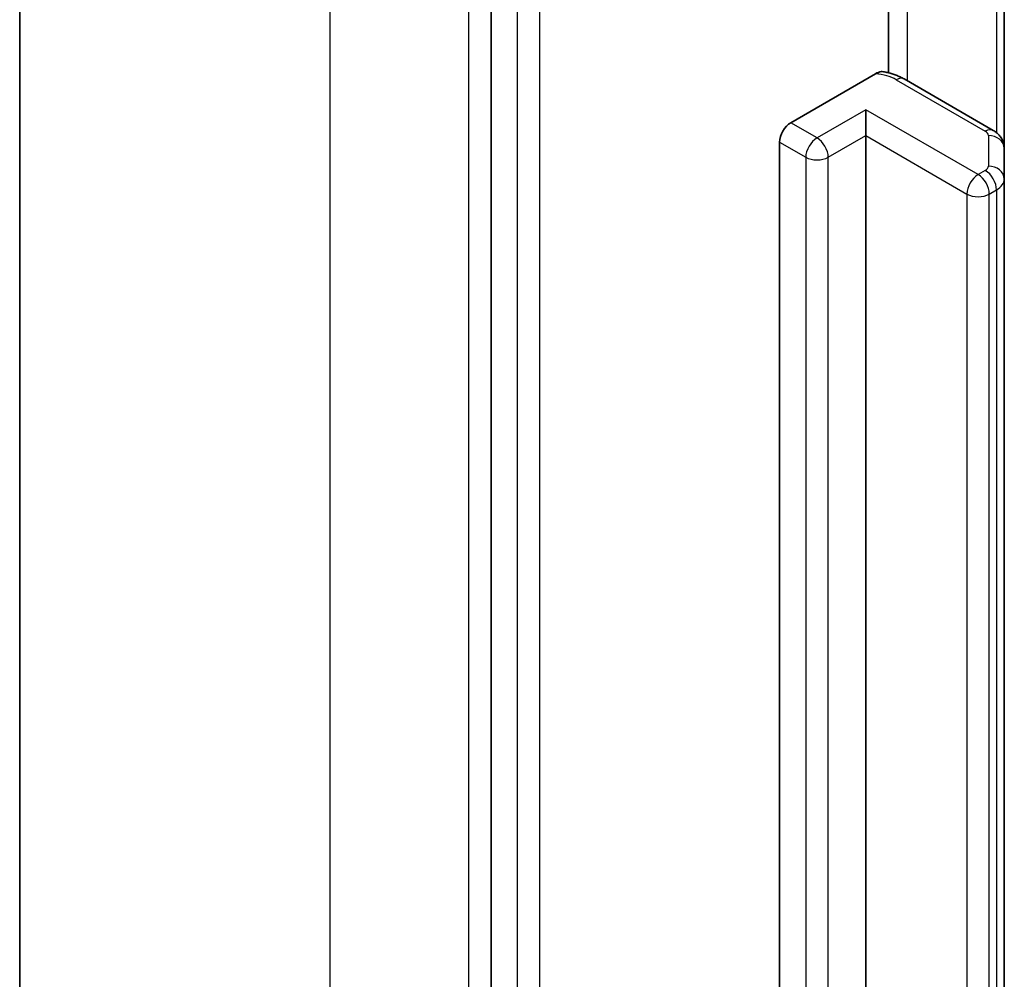
# Model space of a CAD drawing. Units: millimetres. Extents: x -1697 to 7552, y 40 to 1445.
# Drawn here: x -615 to -597, y 587 to 605 of the extents above; entities that cross this region are included whole.
import ezdxf

# ---------------------------------------------------------------- set-up
doc = ezdxf.new("R2010")
doc.units = ezdxf.units.MM
doc.header["$LTSCALE"] = 5
doc.layers.add('Visible (ISO)', color=7, linetype='Continuous', lineweight=35)
doc.layers.add('Visible Narrow (ISO)', color=7, linetype='Continuous', lineweight=25)

msp = doc.modelspace()

# ---------------------------------------------------------------- linework, layer by layer
at = {"layer": 'Visible (ISO)'}
for p, q in [((-615.4476, 621.8571), (-615.4476, 482.4136)), ((-606.5492, 612.0929), (-606.5492, 472.8268)), ((-599.0467, 604.2308), (-599.0467, 608.8452)), ((-596.8619, 602.8018), (-596.8619, 608.2088)), ((-600.8924, 603.2888), (-599.2913, 604.2132)), ((-597.0704, 603.1433), (-598.7524, 604.1144)), ((-599.4782, 603.0439), (-599.4782, 603.5338)), ((-599.4782, 603.0439), (-599.4782, 486.7748)), ((-601.1045, 486.6523), (-601.1045, 602.9214)), ((-596.8619, 602.2245), (-596.8619, 602.8018)), ((-596.8619, 485.9554), (-596.8619, 602.2245))]:
    msp.add_line(p, q, dxfattribs=at)
msp.add_ellipse((-600.8924, 603.0439), major_axis=(0.15, 0.2598), ratio=0.5773503, start_param=0.7853982, end_param=2.3561945, dxfattribs=at)
for points, knots in [([(-599.2913, 604.2132), (-599.2582, 604.2324), (-599.2189, 604.2475), (-599.1731, 604.2536), (-599.1574, 604.2533), (-599.1428, 604.2508)], [0.057419138, 0.057419138, 0.057419138, 0.057419138, 0.071469205, 0.071469205, 0.078250729, 0.078250729, 0.078250729, 0.078250729]), ([(-599.1427, 604.2511), (-599.1148, 604.2462), (-599.0872, 604.2405), (-599.0326, 604.2275), (-599.0057, 604.2201), (-598.9525, 604.2037), (-598.9263, 604.1947), (-598.8749, 604.1749), (-598.8496, 604.1641), (-598.8002, 604.1406), (-598.776, 604.128), (-598.7524, 604.1144)], [4.22126081, 4.22126081, 4.22126081, 4.22126081, 4.31948644, 4.31948644, 4.41771208, 4.41771208, 4.51593771, 4.51593771, 4.61416335, 4.61416335, 4.71238898, 4.71238898, 4.71238898, 4.71238898]), ([(-597.0704, 603.1433), (-597.0513, 603.1322), (-597.0322, 603.1195), (-596.9947, 603.0897), (-596.9762, 603.0726), (-596.9412, 603.0329), (-596.9246, 603.0103), (-596.8958, 602.959), (-596.8835, 602.9303), (-596.8665, 602.8683), (-596.8619, 602.8351), (-596.8619, 602.8018)], [4.71238898, 4.71238898, 4.71238898, 4.71238898, 4.86946861, 4.86946861, 5.02654825, 5.02654825, 5.18362788, 5.18362788, 5.34070751, 5.34070751, 5.49778714, 5.49778714, 5.49778714, 5.49778714])]:
    msp.add_open_spline(points, degree=3, knots=knots, dxfattribs=at)
at = {"layer": 'Visible Narrow (ISO)'}
for p, q in [((-609.5898, 474.2486), (-609.5898, 613.6921)), ((-606.9735, 612.1816), (-606.9735, 472.7381)), ((-606.0542, 611.8072), (-606.0542, 472.541)), ((-605.63, 472.541), (-605.63, 611.8072)), ((-598.6903, 604.0785), (-598.6903, 609.2443)), ((-597.0083, 608.2934), (-597.0083, 603.1005)), ((-598.9024, 604.0995), (-597.2204, 603.1284)), ((-599.4782, 603.5338), (-600.3974, 603.0031)), ((-597.3568, 602.309), (-599.4782, 603.5338)), ((-600.3974, 603.0031), (-600.8924, 603.2888)), ((-600.1853, 602.6356), (-599.4782, 603.0439)), ((-599.4782, 603.0439), (-597.569, 601.9416)), ((-597.1619, 603.0468), (-597.1619, 602.4694)), ((-601.1045, 602.9214), (-600.6095, 602.6356)), ((-600.6095, 602.6356), (-600.6095, 486.3665)), ((-600.1853, 486.3665), (-600.1853, 602.6356)), ((-597.2204, 602.3878), (-597.3568, 602.309)), ((-597.1447, 601.9416), (-597.0083, 602.0204)), ((-597.0083, 602.0204), (-597.0083, 485.7513)), ((-597.569, 601.9416), (-597.569, 485.6725)), ((-597.1447, 485.6725), (-597.1447, 601.9416))]:
    msp.add_line(p, q, dxfattribs=at)
for centre, major_axis, ratio, start_param, end_param in [((-599.3974, 603.8138), (0.7, 0), 0.5773503, 0.7853982, 1.4186059), ((-598.9024, 603.8546), (0.15, 0.2598), 0.5773503, 0, 0.7853982), ((-597.2204, 602.8835), (0.15, 0.2598), 0.5773503, 0, 0.7853982), ((-597.3619, 603.0468), (0.2, 0), 0.5773503, 0, 0.7853982), ((-600.3974, 602.7581), (0.15, 0.2598), 0.5773503, 0.7853982, 2.3561945), ((-600.3974, 602.7581), (0.15, -0.2598), 0.5773503, 0.7853982, 2.3561945), ((-597.1619, 602.8018), (0.3, 0), 0.8164966, 0, 1.5707963), ((-600.3974, 602.7581), (0.3, 0), 0.5773503, 3.9269908, 5.4977871), ((-597.3619, 602.4694), (0.2, 0), 0.5773503, 5.4977871, 6.2831853), ((-597.2204, 602.1428), (-0.15, 0.2598), 0.5773503, 3.9269908, 5.4977871), ((-597.1619, 602.2245), (0.3, 0), 0.8164966, 0, 1.5707963), ((-597.3568, 602.0641), (0.15, 0.2598), 0.5773503, 0.7853982, 2.3561945), ((-597.3568, 602.0641), (0.15, -0.2598), 0.5773503, 0.7853982, 2.3561945), ((-597.3619, 602.2245), (0.5, 0), 0.5773503, 5.4977871, 6.2831853), ((-597.3568, 602.0641), (0.3, 0), 0.5773503, 3.9269908, 5.4977871)]:
    msp.add_ellipse(centre, major_axis=major_axis, ratio=ratio, start_param=start_param, end_param=end_param, dxfattribs=at)

doc.saveas('drawing.dxf')
